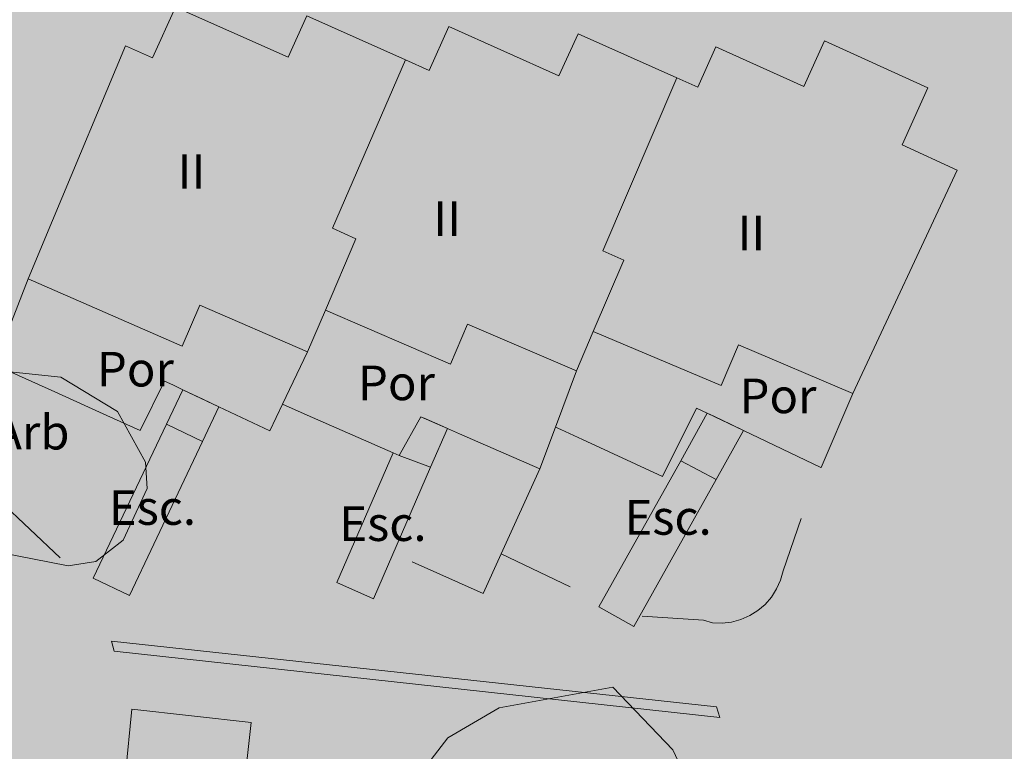
# Model space of a CAD drawing. Units: metres. Extents: x 375394 to 378940, y 4318609 to 4320791.
# Drawn here: x 378277 to 378306, y 4319620 to 4319641 of the extents above; entities that cross this region are included whole.
import ezdxf
from ezdxf.enums import TextEntityAlignment as Align

# ---------------------------------------------------------------- set-up
doc = ezdxf.new("R2010")
doc.units = ezdxf.units.M
doc.layers.add('Car_SITIBSA', color=7, linetype='Continuous')
doc.layers.add('tr_RT', color=211, linetype='Continuous')
doc.styles.add('ARIAL', font='arial.ttf')

# ---------------------------------------------------------------- blocks, each defined once
blk = doc.blocks.new('CARTO BASE')
at = {"layer": 'Car_SITIBSA', "color": 251, "linetype": 'Continuous', "lineweight": 15, "true_color": 0x636466, "elevation": 42.75}
blk.add_lwpolyline([(3213.706000000006, 1738.68200000003), (3213.046000000031, 1737.212000000291), (3212.266000000003, 1737.561999999918), (3210.160576000053, 1732.519472000189), (3209.456000000006, 1730.831999999471), (3213.896000000008, 1728.891999999993), (3214.406000000017, 1730.071999999695), (3217.516000000003, 1728.722000000067), (3218.036000000022, 1729.93200000003), (3221.646000000008, 1728.371999999508), (3222.135999999999, 1729.521999999881), (3225.286000000022, 1728.172000000253), (3225.766000000003, 1729.311999999918), (3229.456000000006, 1727.752000000328), (3229.956000000006, 1728.93200000003), (3233.255999999994, 1727.521999999881), (3236.266000000003, 1733.972000000067), (3234.675999999978, 1734.701999999583), (3235.425999999978, 1736.351999999955), (3232.435999999987, 1737.701999999583), (3231.84600000002, 1736.391999999993), (3229.305999999982, 1737.531999999657), (3228.786000000022, 1736.371999999508), (3228.180272999976, 1736.641600999981), (3225.326000000001, 1737.911999999546), (3224.776000000013, 1736.691999999806), (3221.59600000002, 1738.121999999508), (3221.026000000013, 1736.851999999955), (3220.34762700001, 1737.155633999966), (3217.495999999985, 1738.43200000003), (3216.956000000006, 1737.231999999844)], close=True, dxfattribs=at)
at = {"layer": 'Car_SITIBSA', "color": 251, "linetype": 'Continuous', "lineweight": 9, "true_color": 0x636466}
for points, elevation in [([(3218.036000000022, 1729.93200000003), (3218.916000000027, 1731.99199999962), (3218.235999999975, 1732.291999999434), (3220.34762700001, 1737.155633999966)], 49.68), ([(3225.766000000003, 1729.311999999918), (3226.646000000008, 1731.371999999508), (3226.046000000031, 1731.641999999993), (3228.180272999976, 1736.641600999981)], 50.24), ([(3217.516000000003, 1728.722000000067), (3216.794464999984, 1727.212733999826), (3216.425999999978, 1726.441999999806), (3214.962311999989, 1727.135325999931), (3214.498843999987, 1727.354863999411), (3213.91946200002, 1727.629308000207), (3213.626852000016, 1727.767912000418), (3213.385999999999, 1727.882000000216), (3212.685999999987, 1726.451999999583), (3211.726282000018, 1726.886157999747), (3210.224183999992, 1727.565678999759), (3208.709934000042, 1728.250695999712), (3208.485999999975, 1728.351999999955), (3209.456000000006, 1730.831999999471)], 42.43), ([(3210.375999999989, 1722.771999999881), (3207.745999999985, 1725.262000000104), (3207.646000000008, 1725.571999999695), (3208.709934000042, 1728.250695999712)], 43.57), ([(3216.794464999984, 1727.212733999826), (3217.508107000031, 1726.89931199979), (3219.989332999976, 1725.809589999728), (3220.166000000027, 1725.731999999844), (3220.786000000022, 1726.851999999955), (3220.888398999989, 1726.807051999494), (3221.349829000013, 1726.604505000636), (3221.556738000014, 1726.513681999408), (3221.905313999974, 1726.360673000105), (3224.226000000024, 1725.342000000179), (3224.678819999972, 1726.550944000483), (3225.286000000022, 1728.172000000253)], 42.256126), ([(3214.962311999989, 1727.135325999931), (3214.485684000014, 1726.132149999961), (3212.375999999989, 1721.691999999806), (3211.33600000001, 1722.191999999806), (3213.445684000035, 1726.632149999961), (3213.91946200002, 1727.629308000207)], 41.772102), ([(3211.33600000001, 1722.191999999806), (3213.445699999982, 1726.632199999876), (3213.919500000018, 1727.629300000146), (3214.962300000014, 1727.135300000198), (3214.485700000019, 1726.132199999876), (3212.375999999989, 1721.691999999806)], 41.772099), ([(3224.678819999972, 1726.550944000483), (3224.825078000023, 1726.483245999552), (3225.453896999999, 1726.192188999616), (3227.766000000003, 1725.121999999508), (3228.745999999985, 1727.101999999955), (3229.056734999991, 1726.953537999652), (3229.139036000008, 1726.914216999896), (3229.442234999966, 1726.769354999997), (3230.097944999987, 1726.456070999615), (3232.330012999999, 1725.389637999237), (3232.34600000002, 1725.382000000216), (3233.255999999994, 1727.521999999881)], 43.118408), ([(3230.097944999987, 1726.456070999615), (3229.308128000004, 1725.040811999701), (3226.935999999987, 1720.791999999434), (3225.925999999978, 1721.361999999732), (3228.288205999997, 1725.580764999613), (3229.056734999991, 1726.953537999652)], 43.866381), ([(3225.925999999978, 1721.361999999732), (3228.28820000001, 1725.580799999647), (3229.056700000016, 1726.953499999829), (3230.097899999993, 1726.456100000069), (3229.308100000024, 1725.04079999961), (3226.935999999987, 1720.791999999434)], 43.866369), ([(3218.36599999998, 1722.061999999918), (3219.989300000016, 1725.80960000027), (3220.166000000027, 1725.731999999844), (3220.786000000022, 1726.851999999955), (3221.556700000016, 1726.51370000001), (3221.070300000021, 1725.390099999495), (3219.425999999978, 1721.592000000179)], 42.685538), ([(3221.556738000014, 1726.513681999408), (3221.070313000004, 1725.390132999979), (3219.425999999978, 1721.592000000179), (3218.36599999998, 1722.061999999918), (3219.989332999976, 1725.809589999728)], 42.685544)]:
    blk.add_lwpolyline(points, dxfattribs=dict(at, elevation=elevation))
at = {"layer": 'Car_SITIBSA', "color": 251, "linetype": 'Continuous', "lineweight": 9, "true_color": 0x636466, "elevation": 48.75, "flags": 128}
blk.add_lwpolyline([(3211.406000000017, 1722.672000000253), (3210.606000000029, 1722.541999999434), (3208.58600000001, 1722.941999999806), (3207.226000000024, 1724.24199999962), (3206.505999999994, 1725.821999999695), (3207.476000000024, 1727.831999999471), (3208.466000000015, 1728.191999999806), (3210.396000000008, 1727.99199999962), (3212.036000000022, 1727.002000000328), (3212.84600000002, 1725.541999999434), (3212.885999999999, 1724.781999999657), (3212.195999999996, 1723.281999999657)], close=True, dxfattribs=at)
at = {"layer": 'Car_SITIBSA', "color": 251, "linetype": 'Continuous', "lineweight": 9, "true_color": 0x636466, "extrusion": (-0.1329907575442653, 0.0639378642039737, 0.9890527831864367), "elevation": -275.8676065372634, "flags": 128}
blk.add_lwpolyline([(-2948.499543662714, 2130.602155462931), (-2948.499543662266, 2131.768877462911)], dxfattribs=at)
at = {"layer": 'Car_SITIBSA', "color": 251, "linetype": 'Continuous', "lineweight": 9, "true_color": 0x636466, "extrusion": (-0.1181878564127782, 0.0446798362137494, 0.9919855557579784), "elevation": -261.25894087861, "flags": 128}
blk.add_lwpolyline([(-2752.935571529092, 2387.995178341483), (-2752.935571528958, 2388.969765341669)], dxfattribs=at)
at = {"layer": 'Car_SITIBSA', "color": 251, "linetype": 'Continuous', "lineweight": 9, "true_color": 0x636466, "extrusion": (-0.127238241069652, 0.0673606880587683, 0.9895822187740392), "elevation": -251.3491473842496, "flags": 128}
blk.add_lwpolyline([(-3035.514624776819, 2030.72694743844), (-3035.51462477838, 2031.893128437824)], dxfattribs=at)
at = {"layer": 'Car_SITIBSA', "color": 251, "linetype": 'Continuous', "lineweight": 9, "true_color": 0x636466, "extrusion": (-0.0440965931310243, -0.0657523717007109, 0.99686113179819), "elevation": -209.9664710159281, "flags": 128}
blk.add_lwpolyline([(1716.797477720518, 3222.275043747105), (1717.235401720773, 3219.608646746389), (1717.440573720856, 3218.359417747165), (1715.225576720293, 3217.980485746602)], dxfattribs=at)
at = {"layer": 'Car_SITIBSA', "color": 251, "linetype": 'Continuous', "lineweight": 9, "true_color": 0x636466, "flags": 128}
for points, elevation in [([(3231.766000000003, 1723.911999999546), (3231.245999999985, 1722.401999999769), (3231.166000000027, 1722.132000000216), (3231.055999999982, 1721.882000000216), (3230.906000000017, 1721.641999999993), (3230.726000000024, 1721.43200000003), (3230.516000000003, 1721.252000000328), (3230.286000000022, 1721.111999999732), (3230.026000000013, 1720.99199999962), (3229.755999999994, 1720.922000000253), (3229.485999999975, 1720.891999999993), (3229.206000000006, 1720.901999999769), (3228.945999999996, 1720.972000000067), (3227.175999999978, 1721.092000000179)], 45.32), ([(3223.109220999992, 1722.890533000231), (3225.09600000002, 1721.941999999806)], 45.47)]:
    blk.add_lwpolyline(points, dxfattribs=dict(at, elevation=elevation))
at = {"layer": 'Car_SITIBSA', "color": 251, "linetype": 'Continuous', "lineweight": 20, "true_color": 0x636466, "extrusion": (-0.139470732509679, 0.0151685398837087, 0.9901100091257587), "elevation": -380.556988368978, "flags": 128}
blk.add_lwpolyline([(-2057.553736860486, 3000.882528798506), (-2057.553736860109, 2983.133979798631)], dxfattribs=at)
at = {"layer": 'Car_SITIBSA', "color": 251, "linetype": 'Continuous', "lineweight": 20, "true_color": 0x636466, "extrusion": (0.2225605400275027, -0.8067819575996971, 0.5473295889263313), "elevation": -650.2980936634115, "flags": 128}
blk.add_lwpolyline([(3553.702277559872, 474.583878277551), (3553.702277559524, 475.1335142778556)], dxfattribs=at)
at = {"layer": 'Car_SITIBSA', "color": 251, "linetype": 'Continuous', "lineweight": 20, "true_color": 0x636466, "extrusion": (-0.1162070257521655, 0.0127641584350205, 0.9931429924362762), "elevation": -310.3170507380631, "flags": 128}
blk.add_lwpolyline([(-2060.488054963998, 3006.855193121955), (-2060.488054963568, 2989.148649122083)], dxfattribs=at)
at = {"layer": 'Car_SITIBSA', "color": 251, "linetype": 'Continuous', "lineweight": 9, "true_color": 0x636466, "elevation": 47.83}
blk.add_lwpolyline([(3224.61599999998, 1713.911999999546), (3221.526000000013, 1715.632000000216), (3221.005999999994, 1716.382000000216), (3221.08600000001, 1716.951999999583), (3221.565999999992, 1717.581999999471), (3223.046000000031, 1718.441999999806), (3226.326000000001, 1719.041999999434), (3228.065999999992, 1717.231999999844), (3228.646000000008, 1715.981999999844), (3228.555999999982, 1715.18200000003), (3228.156000000017, 1714.411999999546), (3227.245999999985, 1713.691999999806)], close=True, dxfattribs=at)
at = {"layer": 'Car_SITIBSA', "color": 251, "linetype": 'Continuous', "lineweight": 15, "true_color": 0x636466, "elevation": 41.049999}
blk.add_lwpolyline([(3215.706000000006, 1716.371999999508), (3215.896000000008, 1718.021999999881), (3212.445999999996, 1718.401999999769), (3212.266000000003, 1716.541999999434)], dxfattribs=at)
at = {"layer": 'Car_SITIBSA', "color": 251, "linetype": 'Continuous', "lineweight": 20, "true_color": 0x636466, "extrusion": (0.2617554438340103, -0.9016020843171462, 0.3443802682765639), "elevation": -688.8592248361879, "flags": 128}
blk.add_lwpolyline([(3580.398552678002, 298.8394608177241), (3580.398552678032, 299.776797817779)], dxfattribs=at)
at = {"layer": 'Car_SITIBSA', "color": 251, "linetype": 'Continuous', "lineweight": 9, "true_color": 0x636466, "style": 'ARIAL'}
for p in [(3213.768999999971, 1733.433000000194, 42.253), (3221.146999999997, 1732.070999999531, 43.065), (3229.928999999946, 1731.657999999821, 44.312)]:
    blk.add_text('II', height=1, dxfattribs=at).set_placement(p)
for s, p in [('Por', (3212.549994000001, 1728.224998000078, 45.34)), ('Por', (3220.084994000033, 1727.828998000361, 49.99)), ('Por', (3231.096994000021, 1727.452998000197, 51.02)), ('Arb', (3209.54700000002, 1726.405000000261, 40.636)), ('Esc.', (3213.041992000013, 1724.228997999802, 41.457)), ('Esc.', (3227.924991999986, 1723.943998000585, 43.566)), ('Esc.', (3219.693992000015, 1723.762997999787, 42.525))]:
    blk.add_text(s, height=1, dxfattribs=at).set_placement(p, align=Align.MIDDLE_CENTER)

msp = doc.modelspace()

# ---------------------------------------------------------------- hatches: boundary and pattern name
at = {"layer": 'tr_RT'}
h = msp.add_hatch(color=256, dxfattribs=at)
h.dxf.hatch_style = 1
edge = h.paths.add_edge_path()
edge.add_line((378299.2500117886, 4319775.100017787), (378258.9649002588, 4319715.348190633))
edge.add_arc((378238.1954624779, 4319729.263306748), 25.00000004487961, 319.281658854733, 326.1786900807543, ccw=False)
edge.add_line((378257.1436013103, 4319712.954780235), (378269.1025448262, 4319704.510601867))
edge.add_line((378269.1025448262, 4319704.510601867), (378258.2399999986, 4319689.370000002))
edge.add_line((378258.2399999986, 4319689.370000002), (378261.5399999985, 4319687.000000001))
edge.add_line((378261.5399999985, 4319687.000000001), (378251.8099999986, 4319674.420000001))
edge.add_line((378251.8099999986, 4319674.420000001), (378243.3899999986, 4319661.260000002))
edge.add_line((378243.3899999986, 4319661.260000002), (378240.9799999986, 4319656.600000001))
edge.add_line((378240.9799999986, 4319656.600000001), (378227.1521001924, 4319635.797288056))
edge.add_arc((378217.905131875, 4319631.990245008), 9.999999991852409, -8.331550551513374, 22.37731576095348, ccw=False)
edge.add_line((378227.799593344, 4319630.541234286), (378239.397674764, 4319628.021485124))
edge.add_line((378239.397674764, 4319628.021485124), (378242.7606495368, 4319626.20366093))
edge.add_line((378242.7606495368, 4319626.20366093), (378273.7309213264, 4319606.818675281))
edge.add_line((378273.7309213264, 4319606.818675281), (378279.2199999988, 4319600.82))
edge.add_line((378279.2199999988, 4319600.82), (378282.9499999988, 4319597.510000002))
edge.add_line((378282.9499999988, 4319597.510000002), (378297.8899999986, 4319588.730000001))
edge.add_line((378297.8899999986, 4319588.730000001), (378299.0505460385, 4319588.17169874))
edge.add_line((378299.0505460385, 4319588.17169874), (378307.0532566287, 4319605.956963669))
edge.add_line((378307.0532566287, 4319605.956963669), (378320.5868579077, 4319644.70601362))
edge.add_line((378320.5868579077, 4319644.70601362), (378321.1778076002, 4319646.201871411))
edge.add_line((378321.1778076002, 4319646.201871411), (378321.8870448431, 4319647.645407711))
edge.add_line((378321.8870448431, 4319647.645407711), (378322.709982785, 4319649.027286732))
edge.add_line((378322.709982785, 4319649.027286732), (378323.641299238, 4319650.338571452))
edge.add_line((378323.641299238, 4319650.338571452), (378324.6749710984, 4319651.570781402))
edge.add_line((378324.6749710984, 4319651.570781402), (378347.4130302201, 4319676.5622603))
edge.add_line((378347.4130302201, 4319676.5622603), (378352.3863666435, 4319694.354344642))
edge.add_line((378352.3863666435, 4319694.354344642), (378352.9343230478, 4319696.026961916))
edge.add_line((378352.9343230478, 4319696.026961916), (378353.6272151439, 4319697.644926334))
edge.add_line((378353.6272151439, 4319697.644926334), (378354.459676418, 4319699.19570661))
edge.add_line((378354.459676418, 4319699.19570661), (378355.4252593803, 4319700.667291814))
edge.add_line((378355.4252593803, 4319700.667291814), (378356.5164855012, 4319702.048284378))
edge.add_line((378356.5164855012, 4319702.048284378), (378357.724903134, 4319703.32798839))
edge.add_line((378357.724903134, 4319703.32798839), (378359.0411529726, 4319704.49649243))
edge.add_line((378359.0411529726, 4319704.49649243), (378360.4550405407, 4319705.544746317))
edge.add_line((378360.4550405407, 4319705.544746317), (378401.9792318147, 4319733.586071224))
edge.add_line((378401.9792318147, 4319733.586071224), (378382.7846866489, 4319740.865450514))
edge.add_line((378382.7846866489, 4319740.865450514), (378369.3680851488, 4319745.118687602))
edge.add_line((378369.3680851488, 4319745.118687602), (378333.9399999987, 4319759.790000002))
edge.add_line((378333.9399999987, 4319759.790000002), (378332.3364783115, 4319760.497694352))
edge.add_line((378332.3364783115, 4319760.497694352), (378320.3964935974, 4319765.767258089))
edge.add_line((378320.3964935974, 4319765.767258089), (378299.2500117886, 4319775.100017787))

# ---------------------------------------------------------------- block references
at = {"layer": 'Car_SITIBSA'}
msp.add_blockref('CARTO BASE', (375067.984, 4317902.978), dxfattribs=at)

doc.saveas('drawing.dxf')
